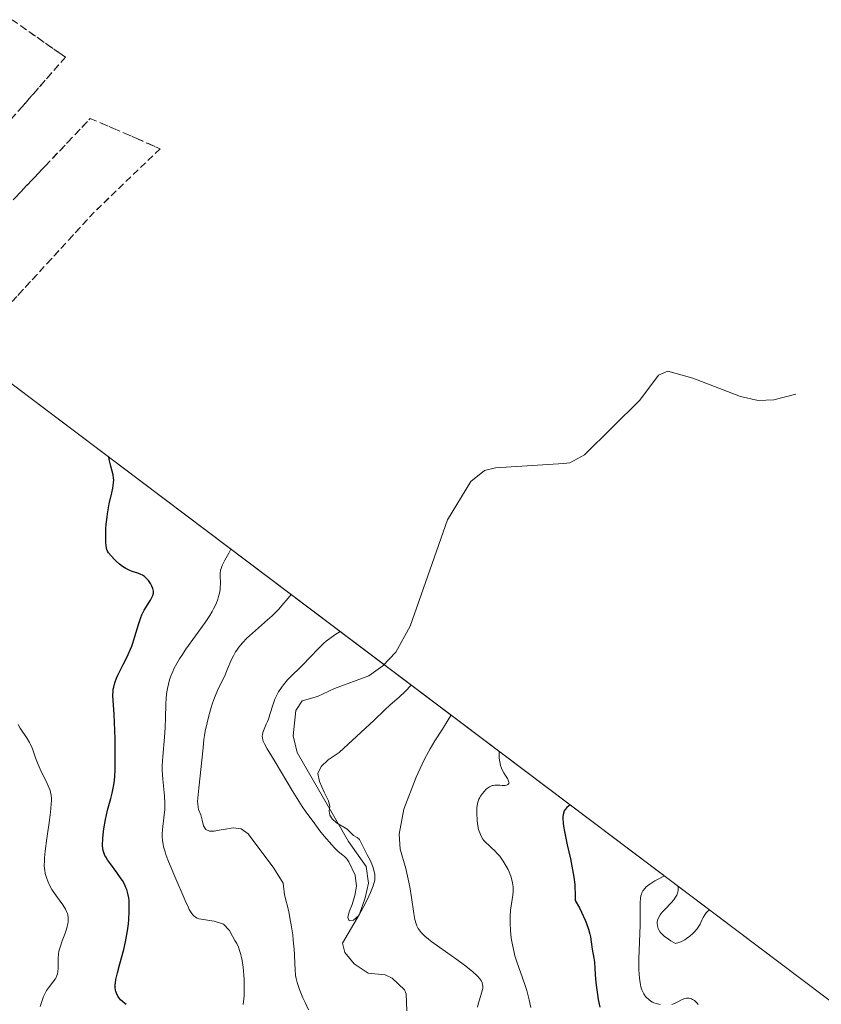
# Model space of a CAD drawing. Units: metres. Extents: x 632594 to 635259, y 4662596 to 4664918.
# Drawn here: x 633881 to 633999, y 4664012 to 4664157 of the extents above; entities that cross this region are included whole.
import ezdxf

# ---------------------------------------------------------------- set-up
doc = ezdxf.new("R2010")
doc.units = ezdxf.units.M
doc.header["$MEASUREMENT"] = 0
doc.linetypes.add('TRAZOSX2', pattern=[1.5, 1, -0.5])
for name, color, linetype, lineweight in [('Corriente natural lineal', 142, 'Continuous', 13), ('Curva de nivel maestra', 36, 'Continuous', 30), ('Curva de nivel normal', 36, 'Continuous', 0), ('Matorral', 135, 'Continuous', 0), ('Matorral CxS', 135, 'Continuous', 0), ('Talud superficial', 39, 'TRAZOSX2', 0)]:
    doc.layers.add(name, color=color, linetype=linetype, lineweight=lineweight)

# ---------------------------------------------------------------- blocks, each defined once
blk = doc.blocks.new('*U150')
at = {"layer": 'Matorral CxS', "color": 135, "linetype": 'Continuous', "lineweight": 0}
blk.add_polyline3d([(634014.43, 4663828.3, 443.16), (633987.31, 4663862.03, 441.42), (633970.11, 4663885.84, 439.27), (633951.59, 4663909.66, 439.23), (633935.06, 4663921.56, 439.13), (633921.83, 4663928.18, 438.33), (633902.64, 4663927.51, 437.79), (633894.05, 4663929.5, 437.94), (633890.74, 4663944.05, 437.15), (633891.4, 4663953.97, 436.68), (633876.19, 4663970.51, 434.99), (633843.77, 4663986.38, 433.85), (633813.35, 4663997.63, 432.88), (633796.15, 4663995.65, 432.92), (633774.32, 4663983.08, 434.08), (633762.68, 4663972.14, 434.79), (633755.4, 4663978.26, 432.59), (633870.75, 4664110.25, 421.14), (633996.04, 4664015.82, 433.26), (633996.04, 4664015.82, 433.26), (634135.55, 4663910.66, 438.9)], dxfattribs=at)

msp = doc.modelspace()

# ---------------------------------------------------------------- linework, layer by layer
at = {"layer": 'Corriente natural lineal', "color": 142, "linetype": 'Continuous', "lineweight": 13}
msp.add_polyline3d([(633938.01, 4664011.19, 411.14), (633937.9, 4664013.67, 411.1), (633937.67, 4664014.28, 411.13), (633935.85, 4664016.01, 410.96), (633934.82, 4664016.48, 410.93), (633932.29, 4664016.72, 410.83), (633930.24, 4664018.1, 410.64), (633928.86, 4664019.76, 410.47), (633928.55, 4664021.16, 410.37), (633931.01, 4664025.42, 410.15), (633931.87, 4664027.81, 410.08), (633932.34, 4664029.95, 410.28), (633932.03, 4664032.42, 410.12), (633929.42, 4664036.09, 410.44), (633921.89, 4664049.19, 409.24), (633921.3, 4664051.63, 409.19), (633921.66, 4664055.35, 409.11), (633922.6, 4664056.8, 408.86), (633924.84, 4664057.4, 408.13), (633927.35, 4664058.57, 407.41), (633932.4, 4664060.48, 407.48), (633934.48, 4664061.95, 407.46), (633936.37, 4664063.96, 407.19), (633938.46, 4664067.76, 407.72), (633943.99, 4664083.4, 407.03), (633947.38, 4664089.02, 406.87), (633949.41, 4664090.63, 407.19), (633951.01, 4664091.05, 407.13), (633961.09, 4664091.66, 406.5), (633961.97, 4664091.8, 406.49), (633964.13, 4664092.96, 406.28), (633972.23, 4664100.98, 406.22), (633974.98, 4664104.69, 404.75), (633976.38, 4664105.27, 404.46), (633980.05, 4664104.21, 404.12), (633987.05, 4664101.54, 404.2), (633989.62, 4664100.93, 403.85), (633991.93, 4664101.03, 403.53), (633995.17, 4664101.87, 403.37)], dxfattribs=at)
at = {"layer": 'Curva de nivel maestra', "color": 36, "linetype": 'Continuous', "lineweight": 30}
for points in [[(633896.72, 4664012.14, 425), (633896.53, 4664012.27, 425), (633896.19, 4664012.54, 425), (633895.91, 4664012.82, 425), (633895.76, 4664013, 425), (633895.5, 4664013.37, 425), (633895.31, 4664013.77, 425), (633895.22, 4664014.04, 425), (633895.18, 4664014.23, 425), (633895.13, 4664014.62, 425), (633895.13, 4664015.07, 425), (633895.15, 4664015.33, 425), (633895.22, 4664015.81, 425), (633895.44, 4664016.77, 425), (633895.8, 4664018.09, 425), (633896.37, 4664020.22, 425), (633896.62, 4664021.34, 425), (633896.73, 4664021.89, 425), (633896.91, 4664022.97, 425), (633897.05, 4664023.99, 425), (633897.11, 4664024.64, 425), (633897.18, 4664025.79, 425), (633897.18, 4664026.85, 425), (633897.15, 4664027.44, 425), (633897.11, 4664027.8, 425), (633896.99, 4664028.45, 425), (633896.82, 4664029.05, 425), (633896.7, 4664029.35, 425), (633896.48, 4664029.82, 425), (633896.19, 4664030.34, 425), (633896.01, 4664030.62, 425), (633895.36, 4664031.55, 425), (633894.41, 4664032.82, 425), (633894, 4664033.39, 425), (633893.72, 4664033.82, 425), (633893.61, 4664034.02, 425), (633893.48, 4664034.31, 425), (633893.34, 4664034.76, 425), (633893.3, 4664035, 425), (633893.26, 4664035.57, 425), (633893.29, 4664036.52, 425), (633893.34, 4664037.07, 425), (633893.44, 4664037.95, 425), (633893.68, 4664039.34, 425), (633894, 4664040.71, 425), (633894.46, 4664042.42, 425), (633894.66, 4664043.2, 425), (633894.87, 4664044.18, 425), (633894.95, 4664044.7, 425), (633895.04, 4664045.58, 425), (633895.09, 4664046.68, 425), (633895.11, 4664047.34, 425), (633895.12, 4664048.9, 425), (633895.1, 4664051.24, 425), (633895.08, 4664052.42, 425), (633894.99, 4664054.79, 425), (633894.79, 4664057.58, 425), (633894.81, 4664058.19, 425), (633894.84, 4664058.49, 425), (633894.9, 4664058.8, 425), (633895.07, 4664059.44, 425), (633895.31, 4664060.1, 425), (633895.51, 4664060.55, 425), (633895.95, 4664061.46, 425), (633896.3, 4664062.14, 425), (633896.8, 4664063.07, 425), (633897.04, 4664063.57, 425), (633897.39, 4664064.37, 425), (633897.55, 4664064.8, 425), (633897.71, 4664065.26, 425), (633898, 4664066.22, 425), (633898.57, 4664068.16, 425), (633898.87, 4664069.03, 425), (633899.04, 4664069.42, 425), (633899.38, 4664070.09, 425), (633899.71, 4664070.67, 425), (633900.13, 4664071.29, 425), (633900.31, 4664071.56, 425), (633900.57, 4664072.05, 425), (633900.66, 4664072.27, 425), (633900.73, 4664072.6, 425), (633900.73, 4664072.93, 425), (633900.7, 4664073.1, 425), (633900.66, 4664073.28, 425), (633900.52, 4664073.65, 425), (633900.32, 4664074.02, 425), (633900, 4664074.48, 425), (633899.83, 4664074.68, 425), (633899.69, 4664074.82, 425), (633899.41, 4664075.05, 425), (633899.11, 4664075.24, 425), (633898.9, 4664075.35, 425), (633898.43, 4664075.54, 425), (633897.61, 4664075.82, 425), (633897.16, 4664076, 425), (633896.69, 4664076.23, 425), (633896.45, 4664076.37, 425), (633896.21, 4664076.53, 425), (633895.73, 4664076.9, 425), (633895.28, 4664077.3, 425), (633895, 4664077.58, 425), (633894.51, 4664078.1, 425), (633894.15, 4664078.56, 425), (633894.01, 4664078.8, 425), (633893.86, 4664079.2, 425), (633893.77, 4664079.72, 425), (633893.74, 4664080.04, 425), (633893.72, 4664080.82, 425), (633893.76, 4664082.07, 425), (633893.81, 4664082.74, 425), (633893.92, 4664083.78, 425), (633893.99, 4664084.29, 425), (633894.25, 4664085.73, 425), (633894.61, 4664087.38, 425), (633894.75, 4664088.06, 425), (633894.87, 4664088.86, 425), (633894.9, 4664089.29, 425), (633894.89, 4664089.55, 425), (633894.83, 4664090.02, 425), (633894.69, 4664090.55, 425), (633894.46, 4664091.28, 425), (633894.36, 4664091.66, 425), (633894.27, 4664092.06, 425), (633894.16, 4664092.61, 425)], [(633962, 4664041.48, 425), (633961.53, 4664041.09, 425), (633961.25, 4664040.78, 425), (633961.13, 4664040.6, 425), (633961, 4664040.25, 425), (633960.93, 4664039.78, 425), (633960.93, 4664039.49, 425), (633960.97, 4664038.77, 425), (633961.03, 4664038.33, 425), (633961.16, 4664037.56, 425), (633961.58, 4664035.61, 425), (633962.04, 4664033.56, 425), (633962.25, 4664032.48, 425), (633962.53, 4664030.85, 425), (633962.67, 4664029.78, 425), (633962.71, 4664029.26, 425), (633962.75, 4664028.5, 425), (633962.75, 4664027.77, 425), (633962.73, 4664027.43, 425), (633963.35, 4664026.33, 425), (633963.69, 4664025.68, 425), (633964.22, 4664024.54, 425), (633964.42, 4664024.05, 425), (633964.71, 4664023.19, 425), (633964.89, 4664022.47, 425), (633964.97, 4664022.05, 425), (633965.08, 4664021.32, 425), (633965.25, 4664020.24, 425), (633965.47, 4664018.95, 425), (633965.56, 4664018.33, 425), (633965.64, 4664017.36, 425), (633965.74, 4664015.85, 425), (633965.83, 4664014.96, 425), (633966.02, 4664013.59, 425), (633966.14, 4664012.86, 425), (633966.36, 4664011.71, 425)]]:
    msp.add_polyline3d(points, dxfattribs=at)
at = {"layer": 'Curva de nivel normal', "color": 36, "linetype": 'Continuous', "lineweight": 0}
for points in [[(633913.94, 4664012.13, 420), (633914.03, 4664012.96, 420), (633914.07, 4664013.41, 420), (633914.09, 4664013.87, 420), (633914.09, 4664014.83, 420), (633914.06, 4664015.8, 420), (633914.02, 4664016.43, 420), (633913.91, 4664017.6, 420), (633913.77, 4664018.58, 420), (633913.69, 4664019.02, 420), (633913.54, 4664019.64, 420), (633913.45, 4664019.94, 420), (633913.23, 4664020.54, 420), (633912.99, 4664021.08, 420), (633912.7, 4664021.55, 420), (633912.36, 4664022.16, 420), (633911.91, 4664023, 420), (633911.05, 4664023.96, 420), (633909.69, 4664024.4, 420), (633907.39, 4664024.72, 420), (633907.18, 4664024.81, 420), (633906.9, 4664024.97, 420), (633906.66, 4664025.17, 420), (633906.54, 4664025.29, 420), (633906.37, 4664025.51, 420), (633906.01, 4664026.1, 420), (633905.82, 4664026.48, 420), (633905.39, 4664027.41, 420), (633903.89, 4664030.94, 420), (633903.19, 4664032.57, 420), (633902.86, 4664033.38, 420), (633902.57, 4664034.17, 420), (633902.44, 4664034.56, 420), (633902.23, 4664035.32, 420), (633902.15, 4664035.7, 420), (633902.06, 4664036.26, 420), (633902.03, 4664036.81, 420), (633902.03, 4664037.17, 420), (633902.07, 4664037.88, 420), (633902.34, 4664040.01, 420), (633902.41, 4664040.73, 420), (633902.43, 4664041.1, 420), (633902.43, 4664041.66, 420), (633902.36, 4664042.82, 420), (633902.11, 4664045.27, 420), (633902.04, 4664046.56, 420), (633902.04, 4664047.23, 420), (633902.11, 4664048.59, 420), (633902.35, 4664051.42, 420), (633902.46, 4664052.87, 420), (633902.51, 4664054.33, 420), (633902.56, 4664056.26, 420), (633902.62, 4664057.2, 420), (633902.72, 4664058.12, 420), (633902.79, 4664058.57, 420), (633902.93, 4664059.23, 420), (633903.11, 4664059.87, 420), (633903.25, 4664060.29, 420), (633903.57, 4664061.09, 420), (633903.76, 4664061.49, 420), (633904.16, 4664062.25, 420), (633904.59, 4664062.98, 420), (633904.89, 4664063.45, 420), (633905.51, 4664064.36, 420), (633908.35, 4664068.28, 420), (633909.02, 4664069.31, 420), (633909.38, 4664069.92, 420), (633909.59, 4664070.31, 420), (633909.94, 4664071.05, 420), (633910.21, 4664071.75, 420), (633910.32, 4664072.1, 420), (633910.45, 4664072.61, 420), (633910.53, 4664073.12, 420), (633910.56, 4664073.37, 420), (633910.59, 4664074.14, 420), (633910.57, 4664075.09, 420), (633910.57, 4664075.51, 420), (633910.62, 4664076, 420), (633910.68, 4664076.25, 420), (633910.83, 4664076.67, 420), (633911.24, 4664077.49, 420), (633911.81, 4664078.5, 420), (633912.14, 4664079.06, 420)], [(633923.53, 4664011.35, 415), (633923.03, 4664012.41, 415), (633922.72, 4664013.09, 415), (633922.22, 4664014.31, 415), (633921.95, 4664015.05, 415), (633921.85, 4664015.37, 415), (633921.71, 4664015.97, 415), (633921.64, 4664016.37, 415), (633921.57, 4664017.25, 415), (633921.54, 4664018.08, 415), (633921.48, 4664019.44, 415), (633921.43, 4664020.24, 415), (633921.3, 4664021.6, 415), (633921.21, 4664022.36, 415), (633920.99, 4664023.82, 415), (633920.86, 4664024.59, 415), (633920.62, 4664025.78, 415), (633920.02, 4664028.25, 415), (633919.82, 4664029.98, 415), (633918.44, 4664032.19, 415), (633914.68, 4664037.24, 415), (633913.65, 4664037.96, 415), (633912.47, 4664038.08, 415), (633911.35, 4664037.92, 415), (633910.41, 4664037.74, 415), (633909.65, 4664037.6, 415), (633908.98, 4664037.59, 415), (633908.44, 4664037.84, 415), (633908.09, 4664038.41, 415), (633907.91, 4664039.22, 415), (633907.69, 4664040, 415), (633907.38, 4664040.82, 415), (633907.21, 4664042, 415), (633907.42, 4664043.93, 415), (633908.03, 4664049.89, 415), (633908.17, 4664051.07, 415), (633908.26, 4664051.68, 415), (633908.36, 4664052.3, 415), (633908.62, 4664053.54, 415), (633908.92, 4664054.76, 415), (633909.21, 4664055.79, 415), (633909.37, 4664056.28, 415), (633909.61, 4664056.97, 415), (633909.8, 4664057.45, 415), (633910.17, 4664058.32, 415), (633910.9, 4664059.8, 415), (633911.22, 4664060.48, 415), (633911.64, 4664061.48, 415), (633912.18, 4664062.78, 415), (633912.5, 4664063.42, 415), (633912.82, 4664063.98, 415), (633913, 4664064.25, 415), (633913.3, 4664064.67, 415), (633913.84, 4664065.31, 415), (633914.49, 4664065.99, 415), (633914.86, 4664066.35, 415), (633916.18, 4664067.52, 415), (633917.49, 4664068.67, 415), (633918.17, 4664069.29, 415), (633919.16, 4664070.28, 415), (633919.63, 4664070.8, 415), (633920.54, 4664071.87, 415), (633920.97, 4664072.4, 415)], [(633938.63, 4664059.09, 410), (633937.73, 4664058.17, 410), (633936.84, 4664057.34, 410), (633935.54, 4664056.18, 410), (633934.71, 4664055.42, 410), (633933.17, 4664053.93, 410), (633928.06, 4664049.16, 410), (633926.44, 4664048.1, 410), (633925.41, 4664047.1, 410), (633924.93, 4664046.11, 410), (633925.14, 4664044.94, 410), (633925.84, 4664043.37, 410), (633926.48, 4664042.08, 410), (633926.66, 4664041.26, 410), (633926.58, 4664040.55, 410), (633926.66, 4664039.96, 410), (633927.01, 4664039.42, 410), (633927.67, 4664038.85, 410), (633929.21, 4664037.92, 410), (633930.15, 4664036.96, 410), (633930.67, 4664036.67, 410), (633931.03, 4664036.4, 410), (633931.65, 4664035.13, 410), (633932.15, 4664034.15, 410), (633932.66, 4664033.27, 410), (633933.02, 4664032.28, 410), (633933.29, 4664031.26, 410), (633933.31, 4664030.4, 410), (633933.03, 4664029.59, 410), (633932.64, 4664028.61, 410), (633932.16, 4664027.53, 410), (633931.58, 4664026.38, 410), (633930.91, 4664025.23, 410), (633930.16, 4664024.51, 410), (633929.53, 4664024.43, 410), (633929.32, 4664024.93, 410), (633929.52, 4664025.77, 410), (633929.93, 4664026.83, 410), (633930.34, 4664028.17, 410), (633930.57, 4664029.54, 410), (633930.38, 4664031.14, 410), (633929.47, 4664033.11, 410), (633929.27, 4664033.41, 410), (633929.14, 4664033.58, 410), (633928.84, 4664033.88, 410), (633928.58, 4664034.08, 410), (633928.14, 4664034.43, 410), (633927.85, 4664034.69, 410), (633927.3, 4664035.23, 410), (633926.96, 4664035.6, 410), (633925.86, 4664036.88, 410), (633925.22, 4664037.67, 410), (633924.2, 4664039.01, 410), (633923.15, 4664040.48, 410), (633922.62, 4664041.24, 410), (633922.11, 4664042.03, 410), (633921.13, 4664043.6, 410), (633918.62, 4664047.82, 410), (633917.45, 4664049.73, 410), (633917.06, 4664050.45, 410), (633916.88, 4664050.86, 410), (633916.82, 4664051.06, 410), (633916.76, 4664051.33, 410), (633916.74, 4664051.6, 410), (633916.75, 4664051.77, 410), (633916.82, 4664052.1, 410), (633917, 4664052.61, 410), (633917.33, 4664053.34, 410), (633917.5, 4664053.74, 410), (633917.63, 4664054.07, 410), (633917.85, 4664054.77, 410), (633918.32, 4664056.29, 410), (633918.6, 4664057.04, 410), (633918.77, 4664057.4, 410), (633919.14, 4664058.09, 410), (633919.55, 4664058.73, 410), (633919.84, 4664059.13, 410), (633920.45, 4664059.86, 410), (633921.16, 4664060.58, 410), (633922.18, 4664061.55, 410), (633922.75, 4664062.12, 410), (633923.7, 4664063.12, 410), (633925.09, 4664064.57, 410), (633925.8, 4664065.24, 410), (633926.15, 4664065.54, 410), (633926.86, 4664066.09, 410), (633927.57, 4664066.58, 410), (633928.05, 4664066.87, 410), (633928.2, 4664066.95, 410)], [(633944.48, 4664054.68, 415), (633944.45, 4664054.62, 415), (633944.08, 4664053.97, 415), (633943.22, 4664052.62, 415), (633942.11, 4664050.89, 415), (633941.42, 4664049.72, 415), (633940.65, 4664048.29, 415), (633940.24, 4664047.46, 415), (633939.36, 4664045.54, 415), (633937.56, 4664040.87, 415), (633936.88, 4664037.18, 415), (633937, 4664034.95, 415), (633937.85, 4664032.1, 415), (633938.42, 4664029.41, 415), (633938.67, 4664027.88, 415), (633939.01, 4664025.51, 415), (633939.17, 4664024.63, 415), (633939.34, 4664023.98, 415), (633939.45, 4664023.7, 415), (633939.66, 4664023.29, 415), (633939.93, 4664022.9, 415), (633940.1, 4664022.71, 415), (633940.4, 4664022.4, 415), (633940.63, 4664022.19, 415), (633941.18, 4664021.73, 415), (633941.68, 4664021.35, 415), (633942.83, 4664020.5, 415), (633945.35, 4664018.72, 415), (633946.46, 4664017.92, 415), (633946.93, 4664017.56, 415), (633947.69, 4664016.95, 415), (633948.25, 4664016.44, 415), (633948.52, 4664016.15, 415), (633948.67, 4664015.97, 415), (633948.9, 4664015.64, 415), (633949.06, 4664015.29, 415), (633949.11, 4664015.11, 415), (633949.16, 4664014.77, 415), (633949.14, 4664014.52, 415), (633949.12, 4664014.35, 415), (633949.03, 4664013.98, 415), (633948.65, 4664012.79, 415), (633948.53, 4664012.39, 415), (633948.4, 4664011.74, 415)], [(633884.09, 4664011.81, 430), (633884.32, 4664012.54, 430), (633884.58, 4664013.29, 430), (633884.71, 4664013.6, 430), (633884.91, 4664014, 430), (633885.02, 4664014.19, 430), (633885.29, 4664014.56, 430), (633885.96, 4664015.39, 430), (633886.28, 4664015.85, 430), (633886.47, 4664016.19, 430), (633886.54, 4664016.37, 430), (633886.63, 4664016.64, 430), (633886.69, 4664016.93, 430), (633886.74, 4664017.53, 430), (633886.73, 4664018.87, 430), (633886.78, 4664019.59, 430), (633886.85, 4664019.96, 430), (633887.06, 4664020.71, 430), (633887.32, 4664021.47, 430), (633887.69, 4664022.45, 430), (633887.86, 4664022.92, 430), (633888.04, 4664023.53, 430), (633888.11, 4664023.82, 430), (633888.18, 4664024.25, 430), (633888.21, 4664024.67, 430), (633888.2, 4664024.88, 430), (633888.14, 4664025.29, 430), (633888.09, 4664025.5, 430), (633887.98, 4664025.82, 430), (633887.83, 4664026.14, 430), (633887.44, 4664026.8, 430), (633886.02, 4664028.74, 430), (633885.81, 4664029.05, 430), (633885.47, 4664029.66, 430), (633885.2, 4664030.25, 430), (633885.05, 4664030.63, 430), (633884.84, 4664031.38, 430), (633884.75, 4664031.87, 430), (633884.72, 4664032.13, 430), (633884.69, 4664032.54, 430), (633884.7, 4664033.25, 430), (633884.73, 4664033.67, 430), (633884.82, 4664034.66, 430), (633885.06, 4664036.55, 430), (633885.44, 4664039.25, 430), (633885.59, 4664040.39, 430), (633885.72, 4664041.6, 430), (633885.75, 4664042.15, 430), (633885.75, 4664042.43, 430), (633885.7, 4664042.89, 430), (633885.61, 4664043.33, 430), (633885.55, 4664043.57, 430), (633885.42, 4664043.94, 430), (633885.12, 4664044.62, 430), (633884.07, 4664046.72, 430), (633883.78, 4664047.4, 430), (633883.4, 4664048.41, 430), (633882.94, 4664049.73, 430), (633882.67, 4664050.36, 430), (633882.52, 4664050.67, 430), (633882.18, 4664051.26, 430), (633881.17, 4664052.77, 430), (633880.84, 4664053.32, 430)], [(633951.61, 4664049.31, 420), (633951.58, 4664049.1, 420), (633951.56, 4664048.65, 420), (633951.57, 4664048.36, 420), (633951.64, 4664047.82, 420), (633951.78, 4664047.25, 420), (633951.91, 4664046.89, 420), (633952.02, 4664046.65, 420), (633952.27, 4664046.17, 420), (633952.5, 4664045.8, 420), (633952.78, 4664045.34, 420), (633952.9, 4664045.12, 420), (633953, 4664044.84, 420), (633953.01, 4664044.72, 420), (633952.98, 4664044.62, 420), (633952.85, 4664044.46, 420), (633952.62, 4664044.37, 420), (633952.44, 4664044.33, 420), (633952, 4664044.32, 420), (633951.65, 4664044.36, 420), (633951.17, 4664044.4, 420), (633950.92, 4664044.39, 420), (633950.66, 4664044.35, 420), (633950.53, 4664044.31, 420), (633950.33, 4664044.24, 420), (633950.13, 4664044.13, 420), (633949.72, 4664043.82, 420), (633949.34, 4664043.44, 420), (633949.1, 4664043.15, 420), (633948.82, 4664042.75, 420), (633948.71, 4664042.54, 420), (633948.59, 4664042.32, 420), (633948.43, 4664041.86, 420), (633948.33, 4664041.38, 420), (633948.29, 4664041.02, 420), (633948.28, 4664040.2, 420), (633948.33, 4664039.21, 420), (633948.39, 4664038.68, 420), (633948.55, 4664037.88, 420), (633948.71, 4664037.36, 420), (633948.8, 4664037.12, 420), (633948.98, 4664036.77, 420), (633949.18, 4664036.45, 420), (633949.33, 4664036.25, 420), (633949.67, 4664035.88, 420), (633950.03, 4664035.53, 420), (633950.55, 4664035.07, 420), (633950.81, 4664034.83, 420), (633951.39, 4664034.25, 420), (633951.67, 4664033.92, 420), (633952.17, 4664033.22, 420), (633952.61, 4664032.46, 420), (633952.87, 4664031.96, 420), (633953.02, 4664031.62, 420), (633953.27, 4664030.98, 420), (633953.38, 4664030.65, 420), (633953.54, 4664030.02, 420), (633953.61, 4664029.42, 420), (633953.63, 4664029.03, 420), (633953.62, 4664028.76, 420), (633953.57, 4664028.21, 420), (633953.25, 4664025.98, 420), (633953.17, 4664025.08, 420), (633953.16, 4664024.6, 420), (633953.16, 4664024.08, 420), (633953.22, 4664023, 420), (633953.35, 4664021.89, 420), (633953.46, 4664021.15, 420), (633953.65, 4664020.21, 420), (633953.76, 4664019.76, 420), (633953.88, 4664019.28, 420), (633954.15, 4664018.39, 420), (633954.44, 4664017.57, 420), (633955.01, 4664016.04, 420), (633955.39, 4664014.9, 420), (633955.62, 4664014.16, 420), (633955.98, 4664012.8, 420), (633956.23, 4664011.66, 420)], [(633975.89, 4664031.01, 430), (633975.58, 4664030.88, 430), (633974.94, 4664030.57, 430), (633974.44, 4664030.29, 430), (633973.72, 4664029.84, 430), (633973.35, 4664029.57, 430), (633973.18, 4664029.43, 430), (633972.96, 4664029.2, 430), (633972.76, 4664028.96, 430), (633972.68, 4664028.82, 430), (633972.54, 4664028.52, 430), (633972.48, 4664028.36, 430), (633972.41, 4664028.08, 430), (633972.36, 4664027.78, 430), (633972.3, 4664027.07, 430), (633972.27, 4664023.78, 430), (633972.11, 4664018.84, 430), (633972.11, 4664017.28, 430), (633972.13, 4664016.6, 430), (633972.18, 4664015.99, 430), (633972.22, 4664015.63, 430), (633972.33, 4664015.01, 430), (633972.4, 4664014.74, 430), (633972.55, 4664014.27, 430), (633972.72, 4664013.89, 430), (633972.84, 4664013.68, 430), (633973.09, 4664013.31, 430), (633973.24, 4664013.14, 430), (633973.55, 4664012.84, 430), (633973.88, 4664012.59, 430), (633974.12, 4664012.46, 430), (633974.29, 4664012.38, 430), (633974.65, 4664012.25, 430), (633975.24, 4664012.1, 430)], [(633977.86, 4664029.52, 430), (633977.88, 4664029.12, 430), (633977.86, 4664028.93, 430), (633977.81, 4664028.64, 430), (633977.66, 4664028.2, 430), (633977.41, 4664027.75, 430), (633977.26, 4664027.52, 430), (633976.86, 4664027.06, 430), (633975.96, 4664026.14, 430), (633975.54, 4664025.7, 430), (633975.36, 4664025.49, 430), (633975.21, 4664025.29, 430), (633974.98, 4664024.89, 430), (633974.85, 4664024.5, 430), (633974.81, 4664024.24, 430), (633974.8, 4664024.06, 430), (633974.83, 4664023.69, 430), (633974.93, 4664023.3, 430), (633975.02, 4664023.09, 430), (633975.25, 4664022.75, 430), (633975.6, 4664022.37, 430), (633975.83, 4664022.16, 430), (633976.44, 4664021.72, 430), (633976.82, 4664021.47, 430), (633977.5, 4664021.08, 430), (633977.99, 4664021.23, 430), (633978.29, 4664021.36, 430), (633978.86, 4664021.65, 430), (633979.12, 4664021.81, 430), (633979.6, 4664022.17, 430), (633980.01, 4664022.54, 430), (633980.25, 4664022.78, 430), (633980.65, 4664023.26, 430), (633980.83, 4664023.5, 430), (633981.1, 4664023.93, 430), (633981.22, 4664024.19, 430), (633981.41, 4664024.63, 430), (633981.54, 4664024.92, 430), (633981.79, 4664025.33, 430), (633982, 4664025.58, 430), (633982.16, 4664025.75, 430), (633982.48, 4664026.03, 430)], [(633976.94, 4664012.14, 430), (633977.34, 4664012.29, 430), (633977.71, 4664012.46, 430), (633978.35, 4664012.81, 430), (633978.71, 4664012.96, 430), (633978.88, 4664013.02, 430), (633979.12, 4664013.06, 430), (633979.24, 4664013.06, 430), (633979.47, 4664013.04, 430), (633979.82, 4664012.94, 430), (633979.98, 4664012.87, 430), (633980.27, 4664012.69, 430), (633980.47, 4664012.52, 430), (633980.71, 4664012.25, 430), (633980.81, 4664012.1, 430)]]:
    msp.add_polyline3d(points, dxfattribs=at)
at = {"layer": 'Matorral', "color": 135, "linetype": 'Continuous', "lineweight": 0}
msp.add_polyline3d([(633870.75, 4664110.25, 421.14), (633934.63, 4664062.11, 407.44), (633996.04, 4664015.82, 433.26), (634070.65, 4663959.58, 427.74)], dxfattribs=at)
at = {"layer": 'Talud superficial', "color": 39, "linetype": 'TRAZOSX2', "lineweight": 0}
for points in [[(633879.95, 4664156.95, 417.78), (633887.79, 4664151.43, 417.78), (633881.47, 4664144.19, 417.78), (633878.31, 4664140.56, 417.78), (633875.15, 4664136.94, 417.78), (633872, 4664133.32, 417.78), (633868.84, 4664129.7, 417.78), (633865.68, 4664126.07, 417.78), (633859.36, 4664118.83, 417.78)], [(633879.95, 4664156.95, 419.09), (633881.26, 4664156.03, 418.6), (633882.56, 4664155.11, 418.26), (633883.87, 4664154.19, 417.98), (633885.18, 4664153.27, 417.72), (633886.48, 4664152.35, 417.51), (633887.79, 4664151.43, 417.52), (633886.74, 4664150.22, 417.5), (633885.68, 4664149.02, 417.5), (633884.63, 4664147.81, 417.49), (633883.58, 4664146.6, 417.49), (633882.52, 4664145.4, 417.5), (633881.47, 4664144.19, 417.51), (633880.42, 4664142.98, 417.57)], [(633865.06, 4664114.53, 419.83), (633871.66, 4664121.51, 419.83), (633874.96, 4664124.99, 419.83), (633884.86, 4664135.46, 419.83), (633888.16, 4664138.94, 419.83), (633891.46, 4664142.43, 419.83), (633894.88, 4664140.94, 419.83), (633898.31, 4664139.46, 419.83), (633901.73, 4664137.97, 419.83)], [(633880.46, 4664130.81, 417.86), (633881.56, 4664131.97, 417.81), (633882.66, 4664133.13, 417.81), (633883.76, 4664134.3, 417.68), (633884.86, 4664135.46, 417.58), (633885.96, 4664136.62, 417.48), (633887.06, 4664137.78, 417.43), (633888.16, 4664138.94, 417.32), (633889.26, 4664140.1, 417.33), (633890.36, 4664141.27, 417.36), (633891.46, 4664142.43, 417.41), (633893.17, 4664141.69, 417.59), (633894.88, 4664140.94, 417.96), (633896.59, 4664140.2, 418.5), (633898.31, 4664139.46, 418.8), (633900.02, 4664138.72, 419.02), (633901.73, 4664137.97, 419.33), (633900.65, 4664136.94, 419.84), (633899.58, 4664135.9, 420.27), (633898.5, 4664134.87, 420.67), (633897.42, 4664133.83, 421.04), (633896.35, 4664132.8, 421.37), (633895.27, 4664131.76, 421.54), (633894.19, 4664130.73, 421.58), (633893.12, 4664129.69, 421.48), (633892.04, 4664128.66, 421.25), (633890.98, 4664127.51, 421.56), (633889.93, 4664126.36, 421.96), (633888.87, 4664125.21, 422.17), (633887.82, 4664124.06, 422.19), (633886.76, 4664122.9, 422.19), (633885.71, 4664121.75, 422.42), (633884.65, 4664120.6, 422.5), (633883.6, 4664119.45, 422.41), (633882.54, 4664118.3, 422.2), (633881.48, 4664117.15, 422.34), (633880.43, 4664116, 422.71)], [(633901.73, 4664137.97, 419.8), (633898.5, 4664134.87, 419.8), (633895.27, 4664131.76, 419.8), (633892.04, 4664128.66, 419.8), (633888.87, 4664125.21, 419.8), (633885.71, 4664121.75, 419.8), (633879.37, 4664114.85, 419.8)]]:
    msp.add_polyline3d(points, dxfattribs=at)

# ---------------------------------------------------------------- block references
at = {"layer": 'Matorral CxS', "color": 135, "linetype": 'Continuous', "lineweight": 0}
msp.add_blockref('*U150', (0, 0), dxfattribs=at)

doc.saveas('drawing.dxf')
